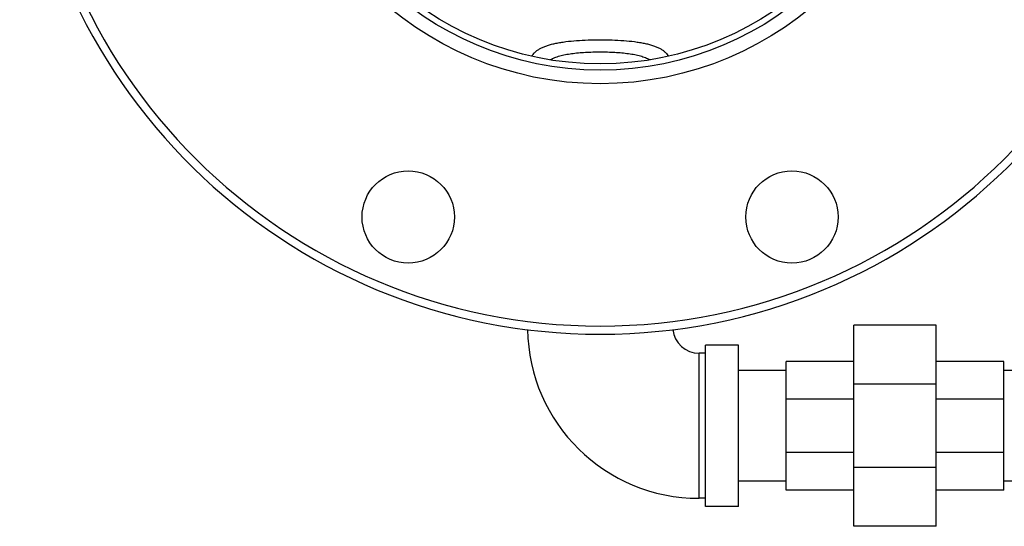
# Model space of a CAD drawing. Units: inches. Extents: x -14.8 to 76.2, y -24.1 to 56.5.
# Drawn here: x 10 to 19.4, y -24.1 to -19.3 of the extents above; entities that cross this region are included whole.
import ezdxf

# ---------------------------------------------------------------- set-up
doc = ezdxf.new("R2010")
doc.units = ezdxf.units.IN
doc.header["$LTSCALE"] = 1.87
doc.header["$MEASUREMENT"] = 0
doc.layers.get('0').update_dxf_attribs({"linetype": 'CONTINUOUS'})

msp = doc.modelspace()

# ---------------------------------------------------------------- linework, layer by layer
for p, q in [((18.7259, -22.204), (17.9446, -22.204)), ((17.9446, -24.1103), (17.9446, -22.204)), ((18.7259, -24.1103), (18.7259, -22.204)), ((16.5417, -22.4696), (16.4792, -22.4696)), ((16.4792, -23.8446), (16.4792, -22.4696)), ((16.8542, -22.3915), (16.5417, -22.3915)), ((16.5417, -23.9228), (16.5417, -22.3915)), ((16.8542, -23.9228), (16.8542, -22.3915)), ((17.9446, -22.5478), (17.304, -22.5478)), ((17.304, -23.7665), (17.304, -22.5478)), ((19.3665, -22.5478), (18.7259, -22.5478)), ((19.3665, -23.7665), (19.3665, -22.5478)), ((17.304, -22.6321), (16.8542, -22.6321)), ((19.8163, -22.6321), (19.3665, -22.6321)), ((18.7259, -22.7623), (17.9446, -22.7623)), ((17.9446, -22.9047), (17.304, -22.9047)), ((19.3665, -22.9047), (18.7259, -22.9047)), ((17.9446, -23.4095), (17.304, -23.4095)), ((19.3665, -23.4095), (18.7259, -23.4095)), ((18.7259, -23.5519), (17.9446, -23.5519)), ((17.304, -23.6821), (16.8542, -23.6821)), ((19.8163, -23.6821), (19.3665, -23.6821)), ((17.9446, -23.7665), (17.304, -23.7665)), ((19.3665, -23.7665), (18.7259, -23.7665)), ((16.5417, -23.8446), (16.4792, -23.8446)), ((16.8542, -23.9228), (16.5417, -23.9228)), ((18.7259, -24.1103), (17.9446, -24.1103))]:
    msp.add_line(p, q)
for centre, radius in [((15.5417, -16.7896), 3.125), ((15.5417, -16.7896), 2.9961), ((15.5417, -16.7896), 2.9375), ((13.724, -21.1781), 0.4375), ((17.3595, -21.1781), 0.4375)]:
    msp.add_circle(centre, radius)
for centre, radius, start, end in [((15.5417, -16.7896), 5.5, 180.9897, 359.02332), ((15.5417, -16.7896), 5.422, 180.18801, 359.82539), ((15.0085, -19.714), 0.128, 148.48319, 152.68237), ((16.0736, -19.7147), 0.1295, 27.32965, 31.47961), ((15.205, -19.9287), 0.2772, 118.83443, 119.79945), ((15.8778, -19.93), 0.2787, 60.11543, 61.23608), ((16.4792, -22.2196), 1.625, 180.88355, 270), ((16.4792, -22.2196), 0.25, 185.71482, 270)]:
    msp.add_arc(centre, radius, start, end)
for points, knots in [([(14.8994, -19.647), (14.9035, -19.6403), (14.9134, -19.627), (14.9319, -19.6089), (14.9544, -19.5923), (14.9809, -19.5771), (15.0112, -19.5633), (15.0454, -19.551), (15.0832, -19.5401), (15.1245, -19.5306), (15.169, -19.5225), (15.2338, -19.5131), (15.3205, -19.5048), (15.4293, -19.4992), (15.5038, -19.498), (15.5417, -19.498)], [0, 0, 0, 0, 0.035124, 0.072811, 0.113748, 0.158489, 0.207449, 0.260881, 0.318841, 0.381277, 0.447993, 0.518709, 0.670474, 0.832548, 1, 1, 1, 1]), ([(15.5417, -19.498), (15.5796, -19.498), (15.6542, -19.4992), (15.763, -19.5048), (15.8497, -19.5131), (15.9145, -19.5225), (15.959, -19.5306), (16.0003, -19.5401), (16.0381, -19.551), (16.0722, -19.5633), (16.1026, -19.5771), (16.1291, -19.5923), (16.1515, -19.6089), (16.17, -19.627), (16.1799, -19.6403), (16.184, -19.6471)], [0, 0, 0, 0, 0.167482, 0.32959, 0.481373, 0.552087, 0.618805, 0.681231, 0.73918, 0.792601, 0.841551, 0.886288, 0.927217, 0.96489, 1, 1, 1, 1]), ([(15.0713, -19.6858), (15.0844, -19.6786), (15.1132, -19.6655), (15.1608, -19.6502), (15.2144, -19.6378), (15.2733, -19.6283), (15.3365, -19.6212), (15.403, -19.6164), (15.4718, -19.6136), (15.5183, -19.613), (15.5417, -19.613)], [0, 0, 0, 0, 0.09322, 0.197305, 0.312126, 0.436792, 0.569859, 0.709491, 0.853614, 1, 1, 1, 1]), ([(15.5417, -19.613), (15.5651, -19.613), (15.6116, -19.6136), (15.6803, -19.6164), (15.7468, -19.6212), (15.81, -19.6283), (15.8688, -19.6378), (15.9224, -19.6501), (15.97, -19.6654), (15.9988, -19.6785), (16.0119, -19.6857)], [0, 0, 0, 0, 0.146371, 0.290497, 0.430116, 0.56318, 0.687843, 0.802661, 0.906762, 1, 1, 1, 1])]:
    msp.add_open_spline(points, degree=3, knots=knots)

doc.saveas('drawing.dxf')
